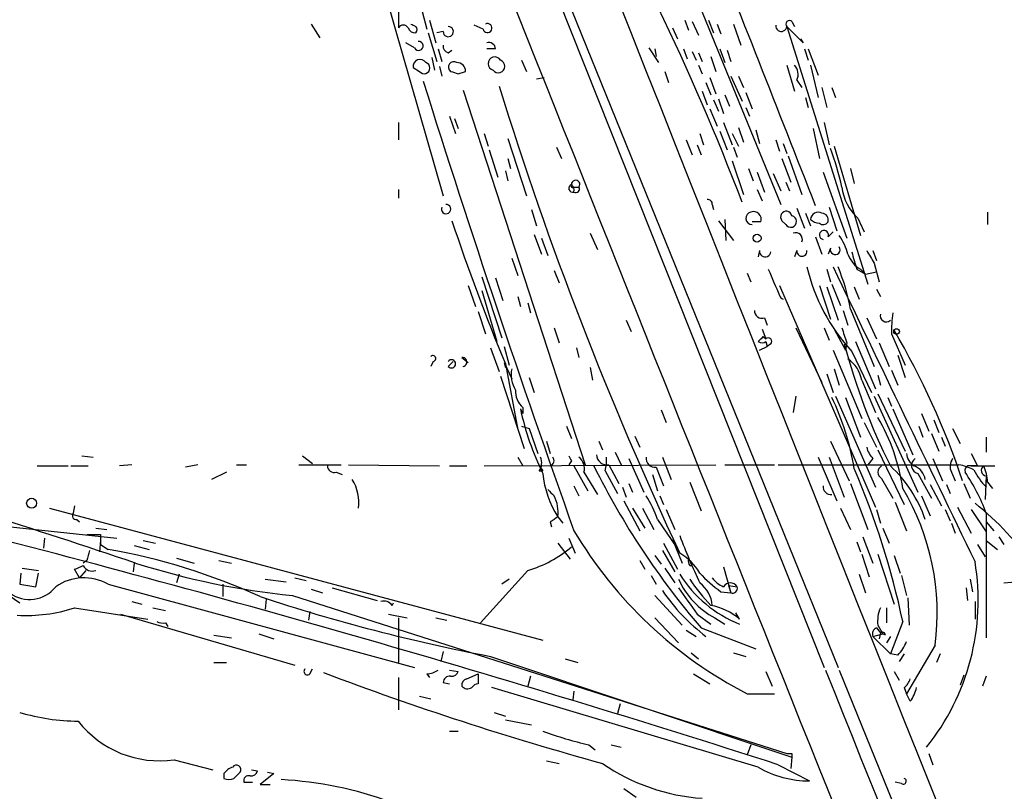
# Model space of a CAD drawing. Extents: x 0 to 72987, y 0 to 73066.
# Drawn here: x 244 to 311, y 72545 to 72597 of the extents above; entities that cross this region are included whole.
import ezdxf

# ---------------------------------------------------------------- set-up
doc = ezdxf.new("R2010")
doc.units = 0
doc.header["$MEASUREMENT"] = 0
doc.layers.add('MAIN', color=5, linetype='CONTINUOUS')

msp = doc.modelspace()

# ---------------------------------------------------------------- linework, layer by layer
at = {"layer": 'MAIN'}
for p, q in [((258.1487, 72655.206), (299.5507, 72552.9287)), ((265.5993, 72635.902), (298.6193, 72552.9287)), ((262.89, 72619.2227), (272.7113, 72585.0174)), ((286.3427, 72607.2847), (295.656, 72584.4247)), ((269.6633, 72597.8867), (269.6633, 72596.4474)), ((271.272, 72597.548), (271.6107, 72596.3627)), ((263.7367, 72596.7014), (264.3293, 72595.77)), ((271.78, 72596.9554), (272.2033, 72595.4314)), ((275.4207, 72596.3627), (274.828, 72596.6167)), ((289.1367, 72596.9554), (289.3907, 72596.278)), ((289.6447, 72596.8707), (290.068, 72595.9394)), ((290.7453, 72596.9554), (291.084, 72596.1087)), ((291.338, 72596.7014), (291.592, 72596.024)), ((292.4387, 72596.7014), (292.9467, 72595.262)), ((296.0793, 72596.532), (297.18, 72595.4314)), ((296.0793, 72596.532), (301.5827, 72579.006)), ((296.418, 72596.8707), (296.5873, 72596.532)), ((271.6953, 72596.1087), (272.288, 72594.1614)), ((272.7113, 72596.1934), (272.288, 72596.1087)), ((288.29, 72596.4474), (288.6287, 72595.6854)), ((270.764, 72595.0927), (270.1713, 72595.4314)), ((297.0107, 72595.6854), (297.18, 72595.4314)), ((297.0107, 72595.6854), (297.18, 72595.4314)), ((272.3727, 72595.008), (272.6267, 72594.1614)), ((273.05, 72594.754), (273.304, 72594.9234)), ((276.2673, 72595.008), (275.6747, 72595.008)), ((286.6813, 72595.0927), (287.3587, 72594.0767)), ((287.1047, 72595.008), (287.1893, 72594.5)), ((289.052, 72595.008), (289.306, 72594.3307)), ((289.6447, 72594.8387), (289.8987, 72594.246)), ((290.068, 72594.754), (290.322, 72594.1614)), ((290.9147, 72594.5), (291.2533, 72593.484)), ((291.5073, 72595.008), (291.846, 72594.0767)), ((292.0153, 72594.9234), (292.2693, 72594.1614)), ((297.2647, 72595.008), (297.5187, 72594.246)), ((297.5187, 72595.008), (298.196, 72593.23)), ((271.9493, 72594.4154), (272.1187, 72593.5687)), ((272.4573, 72593.8227), (272.6267, 72593.1454)), ((278.0453, 72594.246), (278.384, 72593.484)), ((290.068, 72593.9074), (290.322, 72593.3147)), ((296.0793, 72593.9074), (296.5873, 72592.1294)), ((297.688, 72593.9074), (298.196, 72591.706)), ((270.6793, 72593.738), (271.1027, 72593.484)), ((273.7273, 72593.3147), (274.2353, 72593.484)), ((287.782, 72593.484), (288.036, 72592.722)), ((279.0613, 72592.976), (279.5693, 72593.0607)), ((290.576, 72592.722), (290.9147, 72591.8754)), ((290.83, 72593.0607), (291.2533, 72591.96)), ((292.2693, 72593.1454), (293.0313, 72591.452)), ((292.7773, 72593.1454), (293.116, 72592.3834)), ((296.7567, 72592.8914), (297.0953, 72592.3834)), ((274.066, 72592.214), (282.3633, 72566.7294)), ((290.322, 72592.1294), (290.6607, 72591.198)), ((291.846, 72591.8754), (292.1847, 72591.1134)), ((293.2853, 72592.0447), (293.7087, 72590.944)), ((298.45, 72592.3834), (298.7887, 72591.0287)), ((299.1273, 72592.3834), (299.3813, 72591.706)), ((291.084, 72591.5367), (291.4227, 72590.7747)), ((291.4227, 72591.6214), (291.7613, 72590.6054)), ((297.3493, 72591.706), (297.5187, 72591.0287)), ((290.83, 72590.944), (291.338, 72589.7587)), ((293.2853, 72591.0287), (293.5393, 72590.436)), ((269.6633, 72590.0127), (269.6633, 72588.8274)), ((273.1347, 72590.436), (273.558, 72589.2507)), ((273.4733, 72590.2667), (273.7273, 72589.5894)), ((291.7613, 72590.0127), (292.354, 72588.4887)), ((298.6193, 72590.0127), (298.958, 72588.4887)), ((275.5053, 72589.2507), (275.7593, 72588.404)), ((290.1527, 72589.2507), (290.4067, 72588.4887)), ((291.5073, 72589.42), (292.0153, 72588.15)), ((292.354, 72589.2507), (292.7773, 72588.404)), ((292.7773, 72589.674), (293.116, 72588.658)), ((293.9627, 72589.5047), (294.2167, 72588.5734)), ((297.8573, 72589.5894), (298.2807, 72587.5574)), ((277.114, 72588.912), (278.384, 72585.0174)), ((289.2213, 72588.8274), (289.6447, 72587.8114)), ((289.9833, 72588.4887), (290.2373, 72587.8114)), ((295.3173, 72588.8274), (295.5713, 72588.0654)), ((295.8253, 72588.5734), (296.0793, 72587.896)), ((275.844, 72588.15), (276.4367, 72586.2874)), ((280.416, 72588.3194), (280.7547, 72587.5574)), ((292.4387, 72588.3194), (292.6927, 72587.642)), ((299.2967, 72588.404), (301.0747, 72582.308)), ((277.114, 72587.5574), (277.2833, 72586.88)), ((292.354, 72587.388), (293.116, 72585.102)), ((295.7407, 72587.5574), (296.3333, 72585.9487)), ((296.164, 72587.7267), (297.0953, 72585.102)), ((276.9447, 72586.7107), (277.114, 72586.0334)), ((293.4547, 72586.88), (293.7933, 72586.0334)), ((294.0473, 72586.626), (294.5553, 72585.2714)), ((295.148, 72586.5414), (295.656, 72585.356)), ((298.5347, 72586.626), (300.1433, 72582.1387)), ((300.3973, 72586.88), (300.6513, 72585.864)), ((295.9947, 72585.9487), (296.2487, 72585.356)), ((269.6633, 72585.4407), (269.6633, 72584.848)), ((281.6013, 72585.61), (281.94, 72585.61)), ((294.0473, 72585.4407), (294.386, 72584.6787)), ((278.7227, 72584.086), (279.0613, 72582.9854)), ((290.9993, 72584.4247), (291.084, 72584.086)), ((296.7567, 72584.1707), (297.2647, 72582.816)), ((297.3493, 72583.832), (297.688, 72582.9854)), ((298.958, 72584.2554), (299.466, 72582.6467)), ((309.7107, 72583.9167), (309.7107, 72583.07)), ((291.4227, 72583.324), (292.4387, 72581.9694)), ((291.846, 72583.4087), (291.9307, 72581.9694)), ((294.3013, 72583.2394), (293.7087, 72583.2394)), ((295.7407, 72583.324), (295.9947, 72583.07)), ((300.9053, 72583.4934), (301.3287, 72582.562)), ((282.702, 72582.4774), (283.21, 72581.3767)), ((298.8733, 72582.2234), (299.212, 72582.562)), ((278.892, 72582.3927), (279.4, 72581.038)), ((279.4, 72582.1387), (279.8233, 72580.9534)), ((298.0267, 72582.2234), (298.45, 72581.038)), ((294.2167, 72581.292), (294.132, 72580.8687)), ((296.7567, 72581.292), (296.5873, 72580.8687)), ((299.0427, 72581.4614), (298.8733, 72581.038)), ((301.9213, 72581.292), (302.1753, 72580.6147)), ((277.368, 72580.784), (277.7913, 72579.5987)), ((302.006, 72580.4454), (302.3447, 72579.1754)), ((280.2467, 72579.9374), (280.5853, 72579.0907)), ((293.37, 72579.768), (293.624, 72579.1754)), ((298.7887, 72580.022), (299.0427, 72579.1754)), ((300.8207, 72580.022), (301.4133, 72579.6834)), ((301.0747, 72580.022), (301.4133, 72579.6834)), ((301.4133, 72579.6834), (302.1753, 72579.8527)), ((275.336, 72579.514), (276.6907, 72575.3654)), ((276.2673, 72579.4294), (276.7753, 72577.9054)), ((274.4047, 72578.9214), (274.9127, 72577.482)), ((275.336, 72578.5827), (276.352, 72575.1114)), ((295.5713, 72578.9214), (302.0907, 72563.8507)), ((298.2807, 72578.9214), (299.0427, 72576.6354)), ((298.7887, 72578.8367), (299.5507, 72576.5507)), ((299.1273, 72579.006), (299.72, 72577.5667)), ((300.6513, 72578.8367), (300.99, 72577.99)), ((302.1753, 72578.6674), (302.4293, 72578.1594)), ((277.7913, 72578.1594), (277.9607, 72577.482)), ((275.082, 72577.1434), (275.59, 72575.6194)), ((278.4687, 72577.736), (278.638, 72577.0587)), ((299.8893, 72577.228), (300.228, 72576.212)), ((300.3973, 72577.3127), (302.006, 72573.418)), ((285.1573, 72576.5507), (285.496, 72575.7887)), ((294.5553, 72576.72), (294.7247, 72576.212)), ((301.498, 72576.72), (302.1753, 72575.2807)), ((280.2467, 72576.0427), (280.5853, 72575.0267)), ((294.386, 72575.958), (294.64, 72575.2807)), ((296.672, 72576.0427), (298.45, 72572.3174)), ((298.6193, 72576.0427), (298.958, 72575.196)), ((299.2967, 72575.958), (300.0587, 72574.5187)), ((276.1827, 72575.45), (276.352, 72575.1114)), ((294.4707, 72575.45), (294.64, 72575.2807)), ((294.64, 72575.1114), (294.7247, 72574.7727)), ((300.736, 72575.1114), (302.0907, 72571.894)), ((303.1913, 72575.6194), (304.1227, 72573.5027)), ((275.9287, 72574.688), (276.5213, 72573.0794)), ((276.86, 72574.7727), (277.1987, 72573.5027)), ((281.7707, 72574.688), (281.94, 72574.0107)), ((294.2167, 72574.5187), (294.7247, 72574.7727)), ((294.9787, 72574.942), (294.7247, 72574.7727)), ((299.212, 72574.5187), (301.1593, 72569.862)), ((300.1433, 72575.0267), (300.0587, 72574.5187)), ((300.482, 72574.434), (301.8367, 72571.64)), ((302.3447, 72575.0267), (303.022, 72573.418)), ((272.034, 72573.7567), (271.8647, 72573.418)), ((273.05, 72573.418), (273.3887, 72573.7567)), ((273.9813, 72574.0107), (274.4047, 72573.672)), ((303.6147, 72574.18), (304.1227, 72572.656)), ((276.86, 72573.672), (276.9447, 72573.3334)), ((276.86, 72573.672), (277.368, 72572.5714)), ((276.9447, 72573.5874), (277.7913, 72569.1)), ((282.702, 72573.3334), (282.8713, 72572.4867)), ((299.2967, 72573.2487), (299.6353, 72572.148)), ((303.1913, 72573.164), (303.6147, 72572.148)), ((276.606, 72572.7407), (278.2147, 72567.83)), ((278.5533, 72572.656), (278.892, 72571.64)), ((298.7887, 72572.91), (299.212, 72571.64)), ((301.1593, 72572.4867), (302.0907, 72570.2854)), ((302.26, 72572.8254), (302.4293, 72572.148)), ((296.672, 72571.386), (296.5027, 72570.2854)), ((299.3813, 72571.386), (302.0907, 72565.2054)), ((300.0587, 72571.3014), (301.0747, 72568.592)), ((302.006, 72571.386), (304.9693, 72564.8667)), ((302.26, 72571.5554), (304.1227, 72567.6607)), ((302.9373, 72571.3014), (303.1913, 72570.7087)), ((277.9607, 72570.5394), (278.13, 72570.2007)), ((278.13, 72570.624), (278.13, 72570.2007)), ((287.528, 72570.4547), (287.8667, 72569.608)), ((303.276, 72570.5394), (304.6307, 72567.4067)), ((305.2233, 72570.2007), (305.7313, 72569.0154)), ((306.07, 72569.7774), (306.4087, 72568.9307)), ((278.0453, 72569.354), (278.5533, 72569.1847)), ((278.0453, 72569.354), (278.5533, 72569.1847)), ((278.5533, 72569.1847), (279.146, 72567.4914)), ((281.0933, 72569.354), (281.432, 72568.5074)), ((301.3287, 72569.608), (302.1753, 72567.9147)), ((305.054, 72569.354), (305.308, 72568.592)), ((307.34, 72569.1847), (307.848, 72568.1687)), ((285.75, 72568.6767), (286.0887, 72567.9147)), ((305.9007, 72568.846), (306.4087, 72567.6607)), ((306.578, 72568.592), (306.832, 72567.9994)), ((309.626, 72568.592), (309.626, 72567.576)), ((279.7387, 72568.338), (279.9927, 72567.4914)), ((283.2947, 72568.338), (283.5487, 72567.7454)), ((299.0427, 72568.338), (300.3127, 72565.6287)), ((302.26, 72567.7454), (304.038, 72564.02)), ((248.158, 72567.322), (248.92, 72567.2374)), ((263.144, 72567.322), (263.8213, 72566.814)), ((277.7913, 72567.2374), (278.13, 72566.6447)), ((284.3953, 72567.576), (284.8187, 72566.7294)), ((285.3267, 72567.1527), (286.3427, 72564.8667)), ((287.6127, 72567.2374), (288.2053, 72565.7134)), ((298.196, 72567.2374), (299.466, 72564.274)), ((298.958, 72567.2374), (299.974, 72564.528)), ((301.9213, 72567.1527), (301.5827, 72566.7294)), ((305.9853, 72567.1527), (306.6627, 72565.6287)), ((308.61, 72567.4914), (309.0333, 72566.6447)), ((245.11, 72566.6447), (247.2267, 72566.6447)), ((247.396, 72566.6447), (248.5813, 72566.6447)), ((251.5447, 72566.7294), (250.698, 72566.6447)), ((256.032, 72566.7294), (255.1853, 72566.56)), ((258.6567, 72566.7294), (259.334, 72566.7294)), ((262.89, 72566.7294), (265.7687, 72566.7294)), ((266.2767, 72566.7294), (272.4573, 72566.6447)), ((273.1347, 72566.6447), (274.32, 72566.6447)), ((275.5053, 72566.6447), (291.2533, 72566.7294)), ((279.2307, 72566.6447), (279.4847, 72566.306)), ((281.432, 72566.9834), (281.2627, 72566.7294)), ((281.6013, 72566.6447), (282.5327, 72564.9514)), ((283.972, 72566.7294), (284.6493, 72565.4594)), ((287.1893, 72566.56), (287.6973, 72565.29)), ((291.846, 72566.7294), (295.2327, 72566.7294)), ((295.4867, 72566.7294), (307.7633, 72566.7294)), ((308.61, 72566.6447), (310.2187, 72566.6447)), ((257.9793, 72566.2214), (256.9633, 72565.7134)), ((265.43, 72566.2214), (265.8533, 72566.052)), ((279.2307, 72566.306), (279.4847, 72566.306)), ((282.2787, 72566.2214), (283.21, 72564.6974)), ((283.718, 72566.306), (284.5647, 72564.782)), ((286.9353, 72566.052), (287.274, 72564.9514)), ((302.514, 72565.798), (303.276, 72564.4434)), ((304.9693, 72566.1367), (305.9007, 72564.4434)), ((307.2553, 72566.2214), (307.5093, 72565.6287)), ((309.626, 72565.9674), (309.5413, 72564.3587)), ((281.6013, 72565.29), (281.94, 72564.6127)), ((284.9033, 72565.2054), (285.1573, 72564.528)), ((285.3267, 72565.4594), (285.5807, 72564.8667)), ((289.4753, 72565.544), (290.2373, 72563.5967)), ((300.3973, 72565.4594), (301.5827, 72562.3267)), ((305.816, 72565.3747), (306.578, 72563.9354)), ((306.9167, 72565.3747), (307.1707, 72564.782)), ((308.102, 72565.4594), (308.5253, 72564.4434)), ((309.7107, 72565.544), (310.0493, 72565.1207)), ((287.4433, 72564.6127), (287.6973, 72564.02)), ((305.2233, 72564.6127), (305.816, 72563.258)), ((245.9567, 72563.766), (279.4847, 72554.7914)), ((247.65, 72563.9354), (247.5653, 72563.4274)), ((284.988, 72564.274), (286.0887, 72562.242)), ((285.5807, 72563.766), (286.4273, 72562.4114)), ((286.258, 72563.766), (287.02, 72562.3267)), ((299.72, 72563.766), (300.3973, 72562.3267)), ((303.4453, 72564.1894), (304.2073, 72562.242)), ((307.6787, 72563.8507), (308.61, 72562.0727)), ((280.5007, 72563.1734), (280.8393, 72562.75)), ((287.8667, 72563.6814), (288.4593, 72562.3267)), ((302.1753, 72563.6814), (302.4293, 72562.75)), ((306.832, 72563.6814), (307.1707, 72562.9194)), ((308.61, 72563.6814), (309.626, 72562.1574)), ((309.626, 72563.4274), (309.626, 72554.9607)), ((242.6547, 72562.5807), (250.5287, 72561.734)), ((247.8193, 72563.004), (247.9887, 72562.8347)), ((249.0893, 72562.4114), (249.8513, 72562.3267)), ((279.9927, 72562.8347), (280.0773, 72562.496)), ((287.274, 72563.004), (288.544, 72561.1414)), ((302.5987, 72562.4114), (303.022, 72561.3954)), ((307.2553, 72562.75), (307.5093, 72562.0727)), ((309.626, 72562.8347), (310.134, 72562.242)), ((245.618, 72561.734), (245.5333, 72561.0567)), ((248.4967, 72561.988), (249.428, 72561.988)), ((281.2627, 72561.734), (281.686, 72560.718)), ((301.244, 72561.8187), (301.9213, 72560.0407)), ((310.4727, 72561.8187), (310.8113, 72561.3107)), ((249.428, 72561.5647), (249.3433, 72560.8027)), ((249.428, 72561.3107), (249.936, 72560.972)), ((251.714, 72561.226), (252.73, 72560.972)), ((252.3067, 72561.5647), (253.1533, 72561.3954)), ((280.5007, 72561.3954), (281.3473, 72560.2947)), ((287.6973, 72561.3954), (288.6287, 72559.6174)), ((288.29, 72561.6494), (288.9673, 72560.0407)), ((288.544, 72561.1414), (288.798, 72560.718)), ((300.8207, 72561.48), (301.0747, 72560.8027)), ((309.0333, 72561.3107), (309.5413, 72560.464)), ((309.626, 72561.5647), (310.388, 72560.972)), ((254.5927, 72560.3794), (255.778, 72560.0407)), ((287.1047, 72560.5487), (287.528, 72559.956)), ((287.6127, 72560.8874), (288.4593, 72559.448)), ((301.1593, 72560.6334), (301.6673, 72559.1094)), ((302.26, 72560.6334), (303.3607, 72557.2467)), ((303.3607, 72560.5487), (303.784, 72559.3634)), ((244.094, 72559.702), (245.1947, 72559.5327)), ((248.4967, 72560.21), (248.2427, 72560.0407)), ((251.714, 72560.0407), (251.6293, 72559.448)), ((257.4713, 72560.21), (258.318, 72560.0407)), ((286.0887, 72560.21), (286.4273, 72559.6174)), ((287.782, 72559.702), (288.4593, 72558.686)), ((289.4753, 72559.8714), (289.6447, 72559.8714)), ((291.7613, 72559.7867), (292.2693, 72558.0087)), ((244.0093, 72559.3634), (243.9247, 72558.6014)), ((245.0253, 72558.432), (245.1947, 72559.3634)), ((247.9887, 72559.0247), (247.65, 72559.6174)), ((248.412, 72559.5327), (247.9887, 72559.0247)), ((254.762, 72559.2787), (254.5927, 72558.686)), ((262.636, 72559.0247), (263.398, 72558.8554)), ((278.4687, 72559.5327), (275.2513, 72555.9767)), ((286.8507, 72559.194), (287.1893, 72558.6014)), ((300.99, 72559.2787), (301.4133, 72558.0087)), ((303.8687, 72559.194), (304.2073, 72557.8394)), ((242.316, 72558.432), (243.9247, 72557.3314)), ((243.9247, 72558.6014), (245.0253, 72558.432)), ((249.936, 72558.6014), (270.764, 72552.9287)), ((257.7253, 72558.6014), (257.7253, 72557.7547)), ((260.604, 72558.94), (262.0433, 72558.7707)), ((277.1987, 72558.94), (276.6907, 72558.6014)), ((292.1, 72558.5167), (292.2693, 72558.0087)), ((292.1, 72558.5167), (292.6927, 72558.432)), ((308.5253, 72558.94), (308.6947, 72558.0934)), ((310.8113, 72558.686), (313.5207, 72558.94)), ((262.4667, 72557.8394), (296.0793, 72547.0867)), ((263.7367, 72558.2627), (264.4987, 72558.0087)), ((265.176, 72558.3474), (268.224, 72557.5007)), ((287.1047, 72557.8394), (288.9673, 72555.8074)), ((291.592, 72558.0934), (292.2693, 72558.0087)), ((308.2713, 72558.3474), (308.356, 72557.5007)), ((251.5447, 72557.416), (252.222, 72557.2467)), ((260.6887, 72557.5854), (260.604, 72556.908)), ((269.24, 72557.162), (269.3247, 72557.3314)), ((304.292, 72557.67), (304.3767, 72555.8074)), ((308.864, 72557.416), (308.864, 72556.2307)), ((247.65, 72556.9927), (252.6453, 72556.2307)), ((250.7827, 72556.5694), (262.636, 72553.098)), ((252.984, 72556.9927), (253.8307, 72556.8234)), ((263.652, 72556.7387), (263.5673, 72556.146)), ((268.986, 72556.5694), (270.256, 72556.3154)), ((289.9833, 72556.5694), (290.9147, 72555.892)), ((292.862, 72556.2307), (292.608, 72556.654)), ((302.8527, 72556.9927), (302.8527, 72555.9767)), ((253.8307, 72555.9767), (254, 72555.7227)), ((269.6633, 72556.3154), (269.6633, 72553.2674)), ((272.2033, 72556.3154), (272.9653, 72556.146)), ((287.1047, 72556.3154), (288.7133, 72554.622)), ((291.1687, 72556.3154), (291.846, 72555.892)), ((302.26, 72555.8074), (302.5987, 72555.2147)), ((303.9533, 72556.0614), (303.1067, 72553.86)), ((257.1327, 72555.13), (258.318, 72554.9607)), ((260.1807, 72555.2147), (261.1967, 72554.876)), ((289.2213, 72555.4687), (289.8987, 72555.0454)), ((290.2373, 72555.638), (293.9627, 72554.1987)), ((301.9213, 72555.0454), (302.5987, 72555.2147)), ((301.9213, 72555.0454), (303.1067, 72553.86)), ((302.1753, 72555.638), (302.4293, 72555.2994)), ((302.4293, 72555.2994), (302.3447, 72554.876)), ((302.768, 72555.13), (302.5987, 72555.2147)), ((303.1067, 72555.0454), (302.8527, 72554.622)), ((306.1547, 72554.4527), (304.2073, 72551.1507)), ((272.7113, 72554.0294), (272.542, 72553.352)), ((275.9287, 72553.6907), (296.418, 72546.8327)), ((289.56, 72553.9447), (290.068, 72553.5214)), ((292.4387, 72553.9447), (293.2853, 72553.6907)), ((303.6147, 72553.7754), (303.1067, 72553.86)), ((304.038, 72553.86), (303.6993, 72553.352)), ((306.4933, 72553.86), (306.2393, 72553.2674)), ((257.1327, 72553.2674), (257.9793, 72553.2674)), ((281.0087, 72553.5214), (281.8553, 72553.2674)), ((263.652, 72552.5054), (263.8213, 72552.844)), ((271.6107, 72552.5054), (271.78, 72552.2514)), ((273.1347, 72552.7594), (273.7273, 72552.6747)), ((274.32, 72552.1667), (275.082, 72552.5054)), ((275.082, 72552.5054), (275.082, 72551.828)), ((278.638, 72552.336), (278.4687, 72551.6587)), ((289.7293, 72552.5054), (290.83, 72551.828)), ((294.64, 72552.6747), (295.0633, 72551.6587)), ((299.6353, 72552.7594), (364.1513, 72393.4167)), ((303.3607, 72552.6747), (303.6993, 72552.082)), ((308.102, 72552.4207), (307.848, 72551.7434)), ((309.626, 72552.336), (309.372, 72551.6587)), ((269.6633, 72552.2514), (269.6633, 72550.05)), ((272.7113, 72551.9127), (273.1347, 72551.828)), ((294.132, 72546.1554), (276.0133, 72551.574)), ((281.6013, 72551.32), (281.5167, 72550.7274)), ((293.37, 72551.1507), (295.2327, 72551.1507)), ((304.038, 72551.574), (304.2073, 72551.1507)), ((304.4613, 72550.6427), (304.2073, 72551.1507)), ((271.1027, 72550.9814), (271.8647, 72550.812)), ((284.734, 72550.4734), (284.5647, 72549.796)), ((276.1827, 72549.8807), (276.9447, 72549.6267)), ((276.9447, 72549.3727), (278.7227, 72549.034)), ((273.1347, 72548.6107), (273.7273, 72548.6107)), ((282.6173, 72547.6794), (283.0407, 72547.3407)), ((284.1413, 72547.6794), (284.8187, 72547.51)), ((293.624, 72547.6794), (293.37, 72547.002)), ((295.5713, 72547.256), (296.0793, 72547.0867)), ((296.418, 72547.0867), (296.418, 72546.8327)), ((305.7313, 72547.0867), (305.9853, 72546.3247)), ((254.4233, 72546.6634), (257.048, 72545.986)), ((279.7387, 72546.5787), (280.5853, 72546.4094)), ((295.4867, 72546.3247), (297.6033, 72545.224)), ((296.418, 72546.8327), (296.3333, 72546.0707)), ((257.81, 72545.732), (257.81, 72545.3934)), ((258.4873, 72545.3934), (258.9107, 72545.8167)), ((259.6727, 72545.986), (260.096, 72545.9014)), ((261.1967, 72545.732), (260.2653, 72544.97)), ((260.7733, 72545.8167), (261.1967, 72545.732)), ((259.1647, 72545.1394), (259.7573, 72545.1394)), ((260.2653, 72544.97), (260.9427, 72544.97)), ((303.8687, 72545.0547), (303.4453, 72545.1394)), ((284.988, 72544.716), (285.8347, 72544.1234))]:
    msp.add_line(p, q, dxfattribs=at)
for centre, radius in [((294.0473, 72582.1387), 0.2677), ((303.5299, 72575.7888), 0.1893), ((244.7353, 72564.109), 0.3379)]:
    msp.add_circle(centre, radius, dxfattribs=at)
for centre, radius, start, end in [((23869.147, 81994.4476), 25394.0572, 201.59824883, 202.0804416), ((11538.6326, 77035.3551), 12097.1201, 201.44897016, 202.29505339), ((137.3541, 72525.2838), 166.5926, 20.855936, 30.766234), ((-3993.121, 70905.1771), 4607.9862, 21.3708324, 21.6322067), ((270.002, 72596.2144), 0.4111, 34.525032, 145.474968), ((313.0393, 72681.3116), 94.6976, 243.31362, 243.542749), ((270.6368, 72596.3204), 0.2995, 315.027052, 44.959413), ((273.0584, 72596.1849), 0.3472, 178.597186, 91.386317), ((275.7231, 72596.4232), 0.3084, 191.313576, 115.567981), ((295.6983, 72596.5743), 0.3762, 173.651399, 353.668216), ((296.2487, 72596.7013), 0.2395, 45.016916, 224.983084), ((270.7809, 72596.5573), 0.4537, 194.017867, 278.59446), ((271.0449, 72595.212), 0.3052, 203.011237, 95.056752), ((273.1603, 72595.1945), 0.454, 171.450515, 255.942335), ((275.8063, 72594.9892), 0.4614, 2.33528, 106.573158), ((271.1344, 72593.828), 0.4639, 32.419092, 191.186403), ((271.4189, 72593.7057), 0.3862, 215.035777, 73.897669), ((273.4311, 72593.7803), 0.3642, 54.476953, 234.442206), ((273.6569, 72593.4983), 0.5786, 358.583744, 91.406357), ((276.2181, 72594.0078), 0.4552, 31.553079, 254.702934), ((276.4546, 72593.8304), 0.4423, 216.274033, 69.983693), ((295.9332, 72593.2762), 0.909, 334.954546, 43.979278), ((315.8008, 72720.4067), 133.8752, 251.45383, 251.682999), ((1042.6907, 72834.3413), 808.2667, 197.3873627, 199.6726268), ((509.6966, 72664.3809), 244.0127, 197.14013, 205.139642), ((282.3646, 72581.9698), 17.8159, 11.789842, 20.588002), ((281.7179, 72585.7905), 0.2861, 320.899343, 182.223378), ((281.5167, 72585.5254), 0.2678, 108.441716, 288.421413), ((281.5167, 72585.6947), 0.1198, 135, 314.966157), ((281.1676, 72585.4091), 0.455, 342.385327, 54.472569), ((281.7287, 72585.4826), 0.2467, 238.900793, 31.087213), ((303.2265, 72586.0448), 3.4493, 187.24163, 227.704858), ((290.703, 72584.4671), 0.2993, 351.856362, 98.124688), ((272.9065, 72584.1109), 0.3149, 152.686346, 94.700171), ((293.7134, 72583.4981), 0.4281, 102.055492, 269.37099), ((293.8018, 72583.4172), 0.5302, 340.40651, 109.59349), ((296.037, 72583.578), 0.3903, 12.533584, 220.604479), ((298.196, 72583.3918), 0.5082, 60.014605, 178.094603), ((298.4312, 72583.3711), 0.4613, 343.411395, 87.664214), ((404.5329, 72626.844), 138.2571, 198.34729, 202.656149), ((296.3333, 72583.2757), 0.3962, 211.278743, 77.654731), ((298.34, 72584.1116), 0.9587, 227.151439, 266.453861), ((298.5385, 72583.4662), 0.4043, 230.388559, 325.885527), ((296.6764, 72582.0584), 0.4536, 337.478296, 112.516866), ((298.5951, 72582.3564), 0.3084, 334.448781, 258.704643), ((296.0071, 72579.8415), 4.3872, 15.826461, 34.208402), ((294.5977, 72581.2497), 0.3833, 173.66476, 353.66476), ((297.0953, 72581.2497), 0.3413, 172.879149, 7.11877), ((299.3602, 72581.3555), 0.3346, 161.554224, 34.701651), ((596.9945, 72665.2877), 308.2031, 195.831433, 196.060621), ((513.4018, 72707.8686), 246.8296, 210.85116, 211.080343), ((302.014, 72581.6656), 1.8931, 199.361464, 240.252491), ((739.7141, 72769.6432), 483.6285, 203.084005, 203.313176), ((309.7988, 72583.0519), 12.6914, 193.025782, 222.768361), ((4146.2028, 74418.2882), 4263.5593, 205.5385268, 205.8377577), ((286.7175, 72574.8534), 13.8991, 10.191543, 22.584984), ((295.9105, 72578.3292), 0.3497, 194.099817, 255.900183), ((294.3709, 72577.1797), 0.4953, 174.40337, 291.85726), ((302.8297, 72576.8611), 0.416, 164.253245, 311.745624), ((310.4395, 72575.915), 7.2542, 170.928909, 182.335373), ((553.9738, 72660.1846), 267.7346, 198.316967, 198.54615), ((257.1256, 72548.6771), 53.6407, 18.422485, 30.464792), ((209.6389, 72659.9682), 119.7487, 314.87695, 315.106099), ((294.386, 72575.4076), 0.3902, 229.385964, 310.614036), ((294.8093, 72575.1113), 0.2395, 315.016916, 134.983084), ((342.9421, 72586.4248), 44.476, 194.962088, 206.406503), ((272.0098, 72573.9563), 0.201, 276.912942, 136.209443), ((273.2723, 72573.5873), 0.2795, 217.292298, 142.691393), ((274.0237, 72573.7143), 0.2993, 278.124688, 98.140927), ((299.0146, 72572.1199), 2.1759, 9.705184, 56.105439), ((279.414, 72572.8677), 2.0812, 169.451375, 210.56479), ((279.0848, 72571.7347), 1.4647, 177.076647, 229.316392), ((282.9195, 72563.5295), 17.9748, 9.432767, 25.618465), ((296.1097, 72574.3566), 18.5461, 191.877648, 206.309176), ((290.4762, 72563.1021), 13.6274, 8.518437, 30.150088), ((303.1256, 72568.3203), 1.6774, 193.993164, 224.113543), ((278.5059, 72566.8414), 0.9011, 323.547217, 26.070252), ((279.8749, 72566.9989), 0.3732, 288.396117, 39.717124), ((366.0073, 72609.4827), 94.6529, 206.450487, 206.679643), ((281.3469, 72566.4752), 0.9658, 344.763614, 52.112008), ((283.8591, 72567.4561), 0.7355, 183.851386, 278.830866), ((281.4286, 72566.9837), 2.3876, 343.510381, 6.099568), ((287.1047, 72567.1527), 0.5987, 171.867191, 278.123335), ((305.3083, 72567.5762), 1.1043, 184.404277, 237.518859), ((305.1069, 72566.6817), 0.5622, 123.087958, 255.830258), ((308.1126, 72566.6129), 0.9425, 145.058778, 204.544581), ((87.1277, 72072.3441), 514.747, 71.34272, 73.763165), ((265.2982, 72566.6635), 0.4613, 182.335786, 286.600508), ((330.7239, 72590.333), 53.3189, 206.377004, 220.594931), ((248.9473, 72544.351), 56.2387, 12.01845, 23.166324), ((302.7258, 72566.2213), 0.4734, 116.575876, 243.418709), ((297.0174, 72560.0876), 8.9485, 19.020722, 47.118449), ((304.3646, 72565.5803), 1.1207, 6.82125, 71.76391), ((306.619, 72561.6035), 5.2521, 65.711968, 77.415697), ((308.4831, 72566.3484), 0.3224, 113.217258, 203.193924), ((308.6946, 72397.2948), 169.3502, 89.885409, 90.114558), ((312.9575, 72568.4803), 4.6716, 206.570536, 224.509133), ((309.6541, 72566.3342), 0.3679, 122.446111, 265.619213), ((306.5553, 72565.3955), 3.1589, 2.694476, 23.294332), ((264.0446, 72564.1533), 2.9351, 352.417354, 32.109466), ((286.3225, 72566.8253), 6.8724, 185.750579, 212.099235), ((297.2555, 72558.8226), 13.1997, 20.4173, 34.092169), ((299.0691, 72565.2318), 0.5376, 173.784574, 276.215426), ((289.654, 72556.6088), 16.641, 352.5555, 30.763938), ((385.8724, 72670.6868), 149.6947, 224.892202, 225.121358), ((278.2149, 72563.5121), 2.3107, 351.571487, 28.443837), ((280.5752, 72560.8158), 7.0471, 18.089912, 32.601082), ((297.5662, 72549.7005), 18.3063, 33.433468, 51.891467), ((247.763, 72563.2581), 0.2603, 139.424969, 282.49299), ((364.9139, 72436.0157), 152.6259, 123.578058, 123.807262), ((0.2668, 71627.0662), 965.5004, 72.1955768, 75.6627467), ((418.7779, 72561.6493), 169.3502, 179.885409, 180.114558), ((306.8141, 72577.2053), 29.3187, 210.688296, 242.706394), ((323.4699, 72574.6082), 36.9263, 200.124314, 205.54301), ((276.0573, 72567.5082), 8.3321, 286.822742, 310.170256), ((417.9371, 72518.2223), 174.5652, 165.853161, 166.082336), ((242.5002, 72518.9091), 42.7151, 65.424153, 79.974933), ((286.8088, 72557.3739), 3.891, 30.751121, 59.254182), ((246.4286, 72563.2861), 3.8667, 288.413863, 297.980006), ((248.8549, 72560.1743), 0.683, 206.32496, 290.069102), ((267.4049, 72608.7213), 51.121, 252.225004, 264.45668), ((289.8559, 72560.1676), 0.4823, 164.718831, 217.891655), ((293.0971, 72557.5125), 15.9819, 321.254585, 9.409573), ((248.2931, 72555.6816), 3.3503, 60.634607, 124.821376), ((295.9655, 72563.7479), 8.4467, 211.945058, 248.443334), ((295.9517, 72564.4848), 7.7367, 221.449406, 235.701331), ((292.5676, 72560.2548), 1.9932, 218.108952, 246.138207), ((244.5983, 72559.8141), 2.2549, 233.192101, 322.198558), ((293.7727, 72561.2124), 5.5463, 204.186954, 241.998003), ((298.7141, 72564.9477), 11.0203, 213.034678, 224.949635), ((288.9135, 72557.0004), 2.0921, 4.430213, 53.677846), ((292.227, 72558.1358), 0.5519, 32.457657, 147.542343), ((292.372, 72558.3294), 0.3367, 252.243012, 17.740782), ((299.6392, 72677.2922), 125.8551, 251.768875, 259.140858), ((298.4026, 72565.4169), 12.9932, 213.8575, 232.960859), ((733.8243, 72874.9412), 546.2192, 215.423075, 215.652271), ((268.6896, 72556.7809), 0.6694, 34.698943, 108.426829), ((290.0258, 72552.8018), 4.4499, 50.404294, 78.477197), ((244.3209, 72567.3321), 10.8621, 267.015214, 287.847621), ((304.4203, 72556.1036), 2.1805, 155.936395, 187.807178), ((253.6612, 72556.907), 0.9456, 243.413271, 280.325982), ((302.3447, 72555.2147), 0.456, 111.810744, 201.79441), ((302.5563, 72555.1301), 0.2116, 359.972935, 126.875312), ((301.7382, 72555.6236), 2.6338, 315.435321, 339.627527), ((263.4826, 72552.6747), 0.2394, 135, 315.016916), ((340.2142, 72752.4779), 213.7176, 249.275033, 254.624612), ((271.5267, 72554.0275), 1.5244, 273.158773, 303.708832), ((273.1467, 72551.9066), 0.4355, 80.403577, 179.197333), ((273.287, 72552.7848), 0.4539, 261.421795, 345.960695), ((24321.0367, 82177.9227), 25878.8763, 201.83477332, 202.06395626), ((274.4301, 72551.7264), 0.4539, 104.039305, 188.578205), ((274.3689, 72552.0071), 0.5211, 221.951258, 303.787649), ((275.1243, 72551.2778), 0.5518, 94.396316, 147.536771), ((303.3614, 72552.5047), 1.1507, 306.016391, 342.917772), ((302.5772, 72552.0612), 2.3584, 323.024664, 348.077809), ((247.9631, 72563.3395), 14.0516, 253.297788, 269.759018), ((253.4194, 72553.5787), 6.9878, 217.881096, 278.259975), ((288.2719, 72572.4337), 25.3919, 249.753321, 257.132754), ((296.2487, 72631.7366), 84.6501, 269.885341, 270.114592), ((291.2371, 72557.5146), 13.5069, 235.304203, 266.115213), ((258.7414, 72545.0547), 1.1516, 107.103826, 143.975919), ((258.6567, 72545.986), 0.3053, 326.315138, 146.299523), ((259.6558, 72546.0113), 0.4537, 261.405541, 345.982133), ((297.5972, 72552.1356), 6.9116, 239.910046, 270.050568), ((258.1487, 72546.0281), 0.7194, 241.913927, 298.079046), ((259.4892, 72545.2382), 0.3392, 73.066164, 196.933836), ((260.3399, 72519.6618), 25.6832, 69.925827, 86.953878), ((303.9957, 72545.2029), 0.1951, 229.405074, 77.480746)]:
    msp.add_arc(centre, radius, start, end, dxfattribs=at)

doc.saveas('drawing.dxf')
